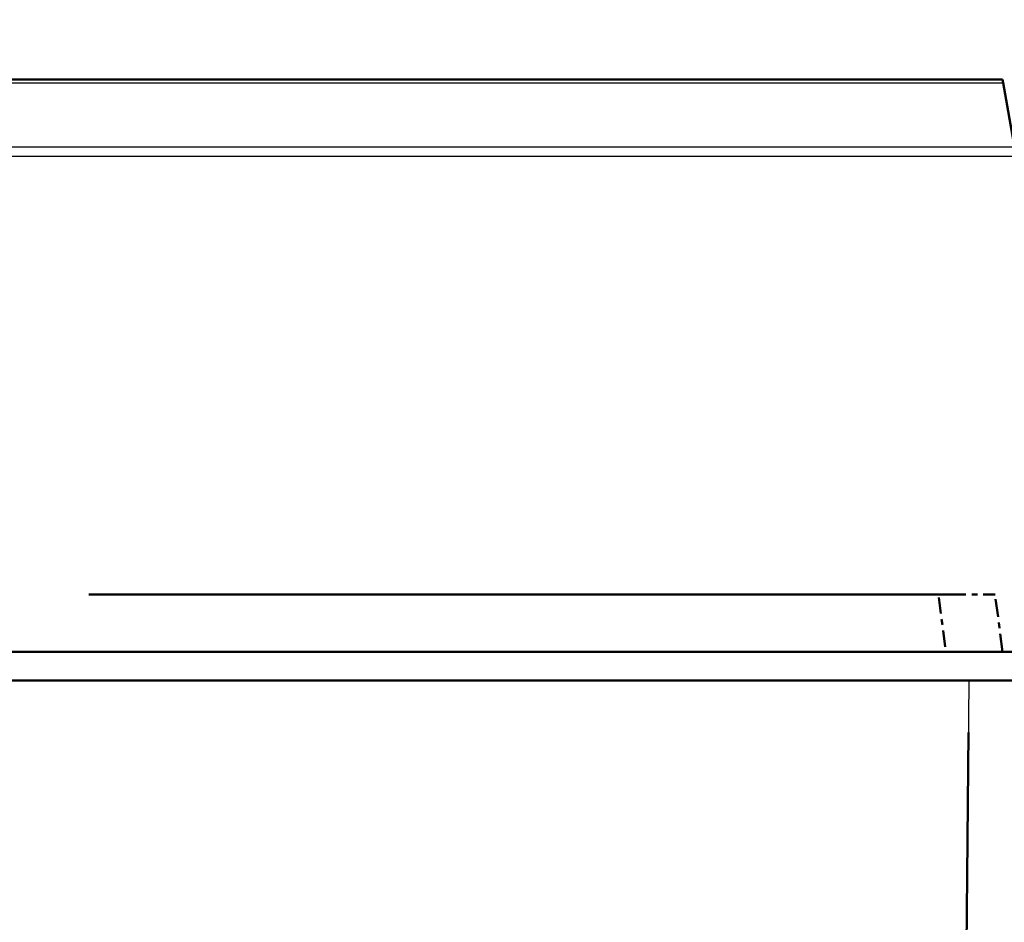
# Model space of a CAD drawing. Units: millimetres. Extents: x 1 to 593, y 1 to 419.
# Drawn here: x 405 to 423, y 38 to 54 of the extents above; entities that cross this region are included whole.
import ezdxf

# ---------------------------------------------------------------- set-up
doc = ezdxf.new("R2010")
doc.units = ezdxf.units.MM
doc.linetypes.add('LONG_DASH_DOTTED', pattern=[0.3001, 0.2362, -0.0295, 0.0049, -0.0295])
for name, color, linetype, lineweight in [('Bemaßung (ISO)', 1, 'Continuous', 25), ('Sichtbar (ISO)', 7, 'Continuous', 50), ('Sichtbar schmal (ISO)', 1, 'Continuous', 25), ('Überlagern (ISO)', 7, 'LONG_DASH_DOTTED', 50)]:
    doc.layers.add(name, color=color, linetype=linetype, lineweight=lineweight)
doc.styles.add('3_5', font='isocpeur.ttf', dxfattribs={"width": 1.1})
doc.dimstyles.new('18-Bopla 3_5', dxfattribs={"dimtxt": 3.5, "dimasz": 2.5, "dimexe": 1, "dimexo": 0, "dimgap": 0.2, "dimtad": 1, "dimdec": 6, "dimrnd": 1e-08, "dimtxsty": '3_5', "dimcen": 0.09, "dimdle": 7, "dimclrd": 1, "dimclre": 1, "dimclrt": 5, "dimadec": 6, "dimazin": 2, "dimtfac": 0.714286, "dimtdec": 3, "dimtmove": 0, "dimatfit": 3, "dimfxl": 1, "dimtolj": 1, "dimlwd": 25, "dimlwe": 25, "dimarcsym": 0})

# ---------------------------------------------------------------- blocks, each defined once
blk = doc.blocks.new('*D38')
at = {"layer": 'Bemaßung (ISO)', "color": 1, "linetype": 'Continuous', "lineweight": 25}
blk.add_line((421.889, 42.449), (379.915, 42.449), dxfattribs=at)
blk.add_arc((428.346, 42.449), 47.431, 78.0203, 176.9797, dxfattribs=at)
at = {"layer": 'Bemaßung (ISO)', "color": 1, "linetype": 'Continuous'}
for points in [[(438.288, 89.253), (438.094, 88.442), (440.622, 88.264)], [(381.397, 44.937), (380.564, 44.959), (380.915, 42.449)]]:
    blk.add_solid(points, dxfattribs=at)
at = {"layer": 'Defpoints', "color": 0, "linetype": 'Continuous'}
for p in [(412.123, 87.02), (429.576, 47.041), (421.889, 42.449), (428.346, 42.449)]:
    blk.add_point(p, dxfattribs=at)
at = {"layer": 'Bemaßung (ISO)', "color": 5, "linetype": 'Continuous', "lineweight": 25, "insert": (395.837, 77.542), "char_height": 3.5, "attachment_point": 7, "rotation": 37.5, "style": '3_5'}
blk.add_mtext('\\A1;105°', dxfattribs=at)

msp = doc.modelspace()

# ---------------------------------------------------------------- linework, layer by layer
at = {"layer": 'Sichtbar (ISO)'}
for p, q in [((422.47989558, 52.94907467), (382.47989558, 52.94907467)), ((422.47989558, 52.94907467), (422.48953918, 52.89438309)), ((422.48953918, 52.89438309), (422.68817327, 51.7678732)), ((424.24316539, 42.94907467), (380.71662577, 42.94907467)), ((421.88901634, 42.44907467), (383.07077482, 42.44907467)), ((421.88901634, 42.44907467), (424.07073256, 42.44907467))]:
    msp.add_line(p, q, dxfattribs=at)
at = {"layer": 'Sichtbar schmal (ISO)'}
for p, q in [((382.47025198, 52.89438309), (422.48953918, 52.89438309)), ((422.68817327, 51.7678732), (382.27161789, 51.7678732)), ((382.24418556, 51.61229674), (422.7156056, 51.61229674)), ((421.88901634, 42.44907467), (421.7305083, 24.28585259))]:
    msp.add_line(p, q, dxfattribs=at)
at = {"layer": 'Überlagern (ISO)', "ltscale": 62.902042}
msp.add_line((421.35679822, 43.94907467), (383.60299294, 43.94907467), dxfattribs=at)
at = {"layer": 'Überlagern (ISO)', "ltscale": 2.044554}
msp.add_line((421.35679822, 43.94907467), (422.34824308, 43.94907467), dxfattribs=at)
at = {"layer": 'Überlagern (ISO)', "ltscale": 1.334343}
msp.add_line((422.47989558, 42.94907467), (422.34824308, 43.94907467), dxfattribs=at)
at = {"layer": 'Überlagern (ISO)', "ltscale": 1.200899}
msp.add_line((421.36338085, 43.89907467), (421.48186809, 42.99907467), dxfattribs=at)
at = {"layer": 'Überlagern (ISO)', "ltscale": 45.53791}
msp.add_line((422.9787857, 42.94907467), (381.98100546, 42.94907467), dxfattribs=at)
at = {"layer": 'Überlagern (ISO)', "ltscale": 43.117008}
msp.add_line((421.88901634, 42.44907467), (383.07077482, 42.44907467), dxfattribs=at)
at = {"layer": 'Überlagern (ISO)', "ltscale": 2.862127}
msp.add_line((421.88901634, 42.44907467), (424.07073256, 42.44907467), dxfattribs=at)
at = {"layer": 'Überlagern (ISO)', "ltscale": 21.44701}
msp.add_line((421.88109094, 41.54091356), (421.7384337, 25.1940137), dxfattribs=at)

# ---------------------------------------------------------------- dimensions: what is measured, and where the dimension line sits
at = {"layer": 'Bemaßung (ISO)', "color": 1, "linetype": 'Continuous', "lineweight": 25}
dim = msp.add_angular_dim_3p(base=(412.12345857, 87.01992383), center=(428.34592098, 42.44907467), p1=(429.57644204, 47.04144178), p2=(421.88901634, 42.44907467), dimstyle='18-Bopla 3_5', override={"dimse1": 1, "dimadec": 6, "dimtp": 0, "dimtm": 0, "dimtdec": 2}, dxfattribs=at)
dim.commit()
dim.dimension.update_dxf_attribs({"geometry": '*D38', "text_midpoint": (399.47157077, 80.07886049), "dimtype": 165})

doc.saveas('drawing.dxf')
